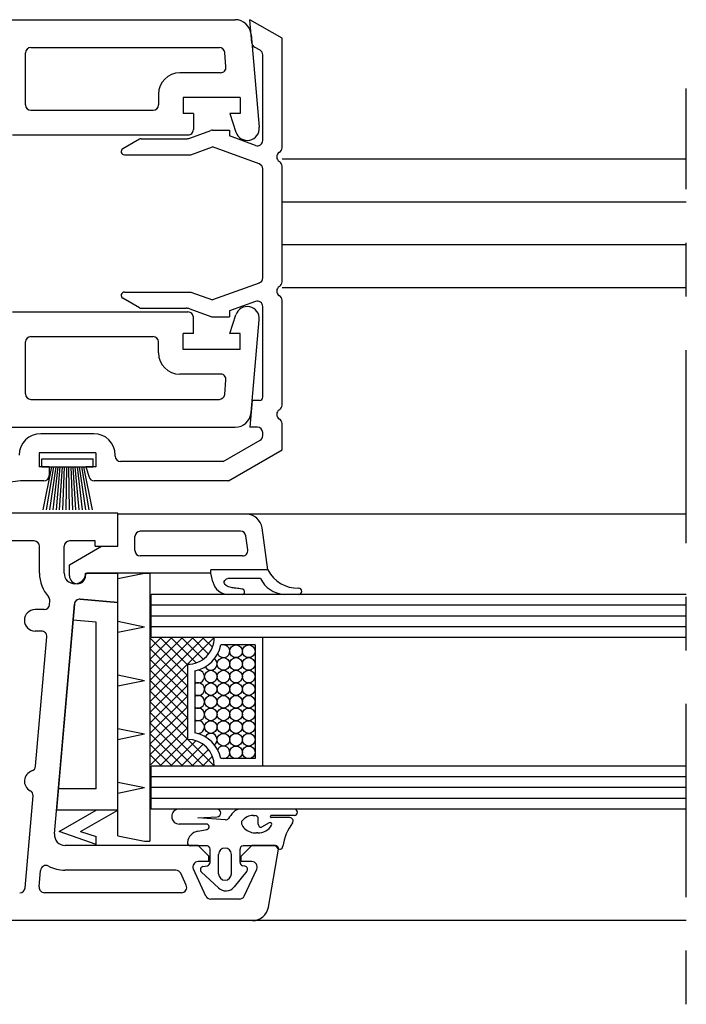
# Model space of a CAD drawing. Extents: x 3929 to 4055, y 1029 to 1118.
# Drawn here: x 4041 to 4042, y 1102 to 1104 of the extents above; entities that cross this region are included whole.
import ezdxf

# ---------------------------------------------------------------- set-up
doc = ezdxf.new("R2010")
doc.units = 0
doc.linetypes.add('CL1', pattern=[2.6, 0.4, -0.2, 1.8, -0.2])
doc.linetypes.add('SLD', pattern=[0])
doc.layers.add('Capa 1', color=1, linetype='SLD')
doc.layers.add('SCHNITT', color=3, linetype='SLD')

# ---------------------------------------------------------------- blocks, each defined once
blk = doc.blocks.new('bl8')
at = {"layer": 'SCHNITT', "color": 3, "linetype": 'SLD'}
for p, q in [((1195.7653, -1074.0435), (1200.5397, -1074.0435)), ((1200.9772, -1074.2166), (1200.6772, -1074.0434)), ((1200.6962, -1074.2607), (1200.6772, -1074.0434)), ((1200.6892, -1074.1805), (1200.7649, -1075.0463)), ((1200.9772, -1075.2368), (1200.9772, -1074.2166)), ((1198.5853, -1074.8385), (1198.5853, -1074.3535)), ((1198.6353, -1074.3035), (1200.3927, -1074.3035)), ((1200.4543, -1074.4842), (1200.4425, -1074.3492)), ((1200.7722, -1074.3292), (1200.721, -1074.2997)), ((1200.7972, -1075.1692), (1200.7972, -1074.3725)), ((1200.4045, -1074.5385), (1200.0239, -1074.5385)), ((1199.8253, -1074.7385), (1199.8253, -1074.8385)), ((1200.5853, -1074.7685), (1200.0553, -1074.7685)), ((1200.0553, -1074.7685), (1200.0553, -1074.9185)), ((1200.5853, -1074.7685), (1200.5853, -1074.9185)), ((1198.6353, -1074.8885), (1199.7739, -1074.8885)), ((1200.1503, -1074.9185), (1200.0553, -1074.9185)), ((1200.1503, -1074.9185), (1200.1503, -1075.0685)), ((1200.5853, -1074.9185), (1200.4903, -1074.9185)), ((1200.4903, -1074.9185), (1200.5464, -1075.091)), ((1198.4653, -1075.1185), (1200.0989, -1075.1185)), ((1200.1169, -1075.1474), (1200.3119, -1075.0764)), ((1200.329, -1075.0734), (1200.4872, -1075.0734)), ((1200.4872, -1075.0734), (1200.4872, -1075.1278)), ((1199.6481, -1075.1574), (1199.4922, -1075.2474)), ((1199.6631, -1075.1534), (1200.0827, -1075.1534)), ((1200.7301, -1075.2162), (1200.4872, -1075.1278)), ((1199.5072, -1075.3034), (1200.1268, -1075.3034)), ((1200.1268, -1075.3034), (1200.329, -1075.2298)), ((1200.7643, -1075.3883), (1200.329, -1075.2298)), ((1200.7972, -1076.4516), (1200.7972, -1075.4353)), ((1200.9772, -1076.4868), (1200.9772, -1075.41)), ((1199.5072, -1076.5834), (1200.1268, -1076.5834)), ((1200.1268, -1076.5834), (1200.329, -1076.657)), ((1200.7643, -1076.4986), (1200.329, -1076.657)), ((1199.6481, -1076.7294), (1199.4922, -1076.6394)), ((1200.7301, -1076.6706), (1200.4872, -1076.759)), ((1200.9772, -1077.6368), (1200.9772, -1076.66)), ((1198.4653, -1076.7685), (1200.1003, -1076.7685)), ((1199.6631, -1076.7334), (1200.0827, -1076.7334)), ((1200.1169, -1076.7395), (1200.3119, -1076.8104)), ((1200.4872, -1076.759), (1200.4872, -1076.8134)), ((1200.7972, -1077.5639), (1200.7972, -1076.7176)), ((1200.1503, -1076.9685), (1200.1503, -1076.8185)), ((1200.329, -1076.8134), (1200.4872, -1076.8134)), ((1200.4903, -1076.9685), (1200.5464, -1076.7961)), ((1200.6892, -1077.7066), (1200.7649, -1076.8405)), ((1198.6353, -1076.9985), (1199.7739, -1076.9985)), ((1200.1503, -1076.9685), (1200.0553, -1076.9685)), ((1200.0553, -1077.1185), (1200.0553, -1076.9685)), ((1200.5853, -1076.9685), (1200.4903, -1076.9685)), ((1200.5853, -1077.1185), (1200.5853, -1076.9685)), ((1198.5853, -1077.5335), (1198.5853, -1077.0485)), ((1199.8253, -1077.1485), (1199.8253, -1077.0485)), ((1200.5853, -1077.1185), (1200.0553, -1077.1185)), ((1200.4059, -1077.3485), (1200.0253, -1077.3485)), ((1200.4425, -1077.5379), (1200.4543, -1077.4029)), ((1198.6353, -1077.5835), (1200.3927, -1077.5835)), ((1200.6991, -1077.5934), (1200.6772, -1077.8434)), ((1200.7672, -1077.5934), (1200.699, -1077.5934)), ((1194.5089, -1077.8435), (1200.5397, -1077.8435)), ((1200.7472, -1077.8434), (1200.6762, -1077.8434)), ((1200.9772, -1078.0547), (1200.9772, -1077.81)), ((1199.2222, -1077.9034), (1198.7272, -1077.9034)), ((1200.4289, -1078.1634), (1200.7722, -1077.9652)), ((1200.7972, -1077.9219), (1200.7972, -1077.8934)), ((1200.4772, -1078.3434), (1200.9772, -1078.0547)), ((1198.7122, -1078.0834), (1198.7122, -1078.2134)), ((1199.2422, -1078.0834), (1198.7122, -1078.0834)), ((1199.2422, -1078.0834), (1199.2422, -1078.2134)), ((1199.4222, -1078.1134), (1199.4222, -1078.1034)), ((1198.8072, -1078.2134), (1198.7122, -1078.2134)), ((1198.8072, -1078.2134), (1198.8072, -1078.2934)), ((1199.2422, -1078.2134), (1199.1472, -1078.2134)), ((1199.1473, -1078.2137), (1199.1782, -1078.3089)), ((1200.4289, -1078.1634), (1199.4722, -1078.1634)), ((1198.5382, -1078.3434), (1197.3833, -1078.4852)), ((1198.7572, -1078.3434), (1198.5382, -1078.3434)), ((1200.4772, -1078.3434), (1199.2257, -1078.3434)), ((1199.4458, -1078.6435), (1194.6714, -1078.6435)), ((1199.4458, -1078.9535), (1199.4458, -1078.6435)), ((1200.6423, -1078.6535), (1199.4458, -1078.6535)), ((1199.4458, -1078.9535), (1199.4458, -1078.6535)), ((1200.8457, -1079.1735), (1200.7908, -1078.7826)), ((1199.6058, -1078.9935), (1199.6058, -1078.8635)), ((1200.5901, -1078.8135), (1199.6558, -1078.8135)), ((1200.6579, -1078.9865), (1200.6397, -1078.8565)), ((1198.6658, -1078.9035), (1198.2777, -1078.9035)), ((1198.7158, -1079.2035), (1198.7158, -1078.9535)), ((1198.9458, -1079.2035), (1198.9458, -1078.9535)), ((1199.2358, -1078.9035), (1198.9958, -1078.9035)), ((1198.9958, -1079.1267), (1199.2957, -1078.9535)), ((1199.2358, -1078.9535), (1199.2358, -1078.9035)), ((1199.2358, -1078.9535), (1199.4458, -1078.9535)), ((1199.2958, -1078.9535), (1199.4458, -1078.9535)), ((1200.6084, -1079.0435), (1199.6558, -1079.0435)), ((1198.9958, -1079.2285), (1198.9958, -1079.1267)), ((1199.1458, -1079.2035), (1199.4457, -1079.2035)), ((1199.1458, -1079.2285), (1199.1458, -1079.2235)), ((1199.4458, -1079.2035), (1199.1658, -1079.2035)), ((1199.4458, -1079.2543), (1199.6957, -1079.2035)), ((1199.4458, -1079.4785), (1199.4458, -1079.2035)), ((1200.3148, -1079.2035), (1199.4458, -1079.2035)), ((1200.8458, -1079.1735), (1200.3148, -1079.1735)), ((1200.3148, -1079.2035), (1200.3148, -1079.1735)), ((1198.8102, -1079.4978), (1198.8133, -1079.4622)), ((1198.8561, -1081.6349), (1199.0414, -1079.4933)), ((1199.0956, -1079.4478), (1199.4458, -1079.4785)), ((1198.7604, -1079.5435), (1198.6758, -1079.5435)), ((1198.7344, -1079.7435), (1198.6758, -1079.7435)), ((1198.6798, -1081.005), (1198.7842, -1079.7978)), ((1198.5818, -1082.1378), (1198.6559, -1081.2806)), ((1200.1958, -1081.7435), (1198.9558, -1081.7435)), ((1200.2958, -1081.8435), (1200.1958, -1081.7435)), ((1200.5958, -1081.8435), (1200.6958, -1081.7435)), ((1200.9158, -1081.7435), (1200.6958, -1081.7435)), ((1200.8499, -1082.3195), (1200.9453, -1081.7787)), ((1200.2958, -1081.8935), (1200.1958, -1081.8935)), ((1200.2958, -1081.8935), (1200.2958, -1081.8435)), ((1200.5958, -1081.8935), (1200.5958, -1081.8435)), ((1200.6958, -1081.8935), (1200.5958, -1081.8935)), ((1198.713, -1082.1292), (1198.7263, -1081.9751)), ((1199.9872, -1081.9735), (1198.9537, -1081.9735)), ((1200.0838, -1082.1123), (1200.0325, -1082.0023)), ((1200.267, -1082.2146), (1200.1504, -1081.9646)), ((1200.6245, -1082.2146), (1200.7411, -1081.9646)), ((1200.0385, -1082.1835), (1198.7628, -1082.1835)), ((1200.5792, -1082.2435), (1200.3123, -1082.2435)), ((1200.7022, -1082.4435), (1194.6714, -1082.4435))]:
    blk.add_line(p, q, dxfattribs=at)
at = {"layer": 'SCHNITT', "color": 2, "linetype": 'CL1'}
blk.add_line((1204.7458, -1083.2238), (1204.7458, -1074.6848), dxfattribs=at)
at = {"layer": 'SCHNITT', "color": 4, "linetype": 'SLD'}
for p, q in [((1204.7458, -1075.3434), (1200.9772, -1075.3434)), ((1204.7458, -1075.7434), (1200.9772, -1075.7434)), ((1204.7458, -1076.1434), (1200.9772, -1076.1434)), ((1204.7458, -1076.5435), (1200.9772, -1076.5435)), ((1198.7372, -1078.2134), (1198.7372, -1078.1384)), ((1198.7372, -1078.1384), (1199.2172, -1078.1384)), ((1199.2172, -1078.2134), (1199.2172, -1078.1384)), ((1198.7372, -1078.2134), (1199.2172, -1078.2134)), ((1198.8272, -1078.2134), (1198.7476, -1078.6134)), ((1198.8472, -1078.2134), (1198.7784, -1078.6134)), ((1198.8672, -1078.2134), (1198.8092, -1078.6134)), ((1198.8872, -1078.2134), (1198.8398, -1078.6134)), ((1198.9072, -1078.2134), (1198.8704, -1078.6134)), ((1198.9272, -1078.2134), (1198.901, -1078.6134)), ((1198.9472, -1078.2134), (1198.9315, -1078.6134)), ((1198.9672, -1078.2134), (1198.9619, -1078.6134)), ((1198.9872, -1078.2134), (1198.9924, -1078.6134)), ((1199.0072, -1078.2134), (1199.0229, -1078.6134)), ((1199.0272, -1078.2134), (1199.0534, -1078.6134)), ((1199.0472, -1078.2134), (1199.0839, -1078.6134)), ((1199.0672, -1078.2134), (1199.1145, -1078.6134)), ((1199.0872, -1078.2134), (1199.1452, -1078.6134)), ((1199.1072, -1078.2134), (1199.1759, -1078.6134)), ((1199.1272, -1078.2134), (1199.2067, -1078.6134)), ((1204.7458, -1078.6535), (1200.6423, -1078.6535)), ((1200.3325, -1079.2864), (1200.3148, -1079.2035)), ((1200.4386, -1079.2822), (1200.443, -1079.2729)), ((1200.4386, -1079.2917), (1200.4386, -1079.2822)), ((1200.442, -1079.3015), (1200.4386, -1079.2917)), ((1200.4479, -1079.3108), (1200.442, -1079.3015)), ((1200.443, -1079.2729), (1200.4507, -1079.2649)), ((1200.4554, -1079.3189), (1200.4479, -1079.3108)), ((1200.4507, -1079.2649), (1200.4604, -1079.2584)), ((1200.4659, -1079.3264), (1200.4554, -1079.3189)), ((1200.4604, -1079.2584), (1200.4706, -1079.2535)), ((1200.4773, -1079.3317), (1200.4659, -1079.3264)), ((1200.7762, -1079.2535), (1200.4706, -1079.2535)), ((1200.4893, -1079.3352), (1200.4773, -1079.3317)), ((1200.5016, -1079.3377), (1200.4893, -1079.3352)), ((1200.5128, -1079.3395), (1200.5016, -1079.3377)), ((1200.5241, -1079.3411), (1200.5128, -1079.3395)), ((1200.5354, -1079.3426), (1200.5241, -1079.3411)), ((1200.5467, -1079.344), (1200.5354, -1079.3426)), ((1200.609, -1079.4035), (1200.4789, -1079.4035)), ((1200.5606, -1079.346), (1200.5467, -1079.344)), ((1200.5746, -1079.3481), (1200.5606, -1079.346)), ((1200.5885, -1079.3504), (1200.5746, -1079.3481)), ((1200.6025, -1079.3526), (1200.5885, -1079.3504)), ((1201.1309, -1079.4035), (1200.9956, -1079.4035)), ((1200.3698, -1081.4035), (1200.0184, -1081.4035)), ((1201.0915, -1081.4035), (1200.5951, -1081.4035)), ((1200.2729, -1081.5434), (1200.0184, -1081.5434)), ((1200.1935, -1081.4851), (1200.3717, -1081.4758)), ((1200.4498, -1081.5047), (1200.1935, -1081.4851)), ((1200.7084, -1081.4635), (1200.7246, -1081.4636)), ((1200.7558, -1081.5435), (1200.7558, -1081.4936)), ((1200.8574, -1081.5309), (1200.7858, -1081.5735)), ((1201.0915, -1081.4635), (1200.8768, -1081.4635)), ((1201.0509, -1081.4835), (1200.8768, -1081.4835)), ((1200.1912, -1081.6097), (1200.2777, -1081.5929)), ((1200.7516, -1081.6267), (1200.7381, -1081.6267)), ((1200.2758, -1081.7472), (1200.1247, -1081.7472)), ((1200.3058, -1081.9019), (1200.3058, -1081.7767)), ((1200.5858, -1081.9019), (1200.5858, -1081.7767)), ((1200.9038, -1081.7467), (1200.6158, -1081.7467)), ((1200.3858, -1082.0067), (1200.3858, -1081.8267)), ((1200.5058, -1082.0067), (1200.5058, -1081.8267)), ((1200.2253, -1081.9908), (1200.3844, -1082.1394)), ((1200.24, -1081.9395), (1200.2815, -1081.9314)), ((1200.649, -1081.984), (1200.5301, -1082.1295)), ((1200.6315, -1081.9356), (1200.61, -1081.9314)), ((1204.7458, -1082.4435), (1200.7022, -1082.4435))]:
    blk.add_line(p, q, dxfattribs=at)
at = {"layer": 'SCHNITT', "color": 1, "linetype": 'SLD'}
for p, q in [((1199.6957, -1079.2035), (1199.7457, -1079.2035)), ((1199.7458, -1079.2035), (1199.7458, -1081.7035)), ((1199.4458, -1081.6526), (1199.4458, -1079.2543)), ((1199.0414, -1079.4933), (1198.8734, -1081.4135)), ((1199.4458, -1079.4785), (1199.0956, -1079.4478)), ((1199.4458, -1081.4135), (1199.4458, -1079.4785)), ((1204.7458, -1079.5035), (1199.7583, -1079.5035)), ((1204.7458, -1079.6035), (1199.7583, -1079.6035)), ((1199.2458, -1079.6617), (1199.0283, -1079.6427)), ((1199.2458, -1081.2135), (1199.2458, -1079.6617)), ((1199.4457, -1079.6526), (1199.6957, -1079.7035)), ((1199.4458, -1079.7543), (1199.6957, -1079.7035)), ((1204.7458, -1079.7035), (1199.7583, -1079.7035)), ((1199.7458, -1080.3045), (1200.2468, -1079.8035)), ((1199.7458, -1080.2055), (1200.1478, -1079.8035)), ((1199.7458, -1080.1065), (1200.0488, -1079.8035)), ((1199.7458, -1080.0075), (1199.9498, -1079.8035)), ((1199.7458, -1079.9085), (1199.8508, -1079.8035)), ((1199.7458, -1079.8072), (1200.0957, -1080.1572)), ((1199.841, -1079.8035), (1200.0957, -1080.0582)), ((1199.94, -1079.8035), (1200.1766, -1080.04)), ((1200.039, -1079.8035), (1200.2418, -1080.0063)), ((1200.0957, -1080.0535), (1200.3457, -1079.8035)), ((1200.138, -1079.8035), (1200.2924, -1079.9579)), ((1200.237, -1079.8035), (1200.3284, -1079.8949)), ((1200.336, -1079.8035), (1200.3456, -1079.8131)), ((1200.7257, -1079.8735), (1200.408, -1079.8735)), ((1200.7257, -1079.8735), (1200.7257, -1080.9335)), ((1200.7957, -1079.8035), (1200.7957, -1081.0035)), ((1199.7458, -1079.9062), (1200.0957, -1080.2562)), ((1199.7458, -1080.0052), (1200.0957, -1080.3552)), ((1199.7458, -1080.4035), (1200.0957, -1080.0535)), ((1200.0957, -1080.0535), (1200.0957, -1080.7535)), ((1199.4457, -1080.1526), (1199.6957, -1080.2035)), ((1199.7458, -1080.1042), (1200.0957, -1080.4542)), ((1199.7458, -1080.5025), (1200.0957, -1080.1525)), ((1200.1657, -1080.1157), (1200.1657, -1080.6912)), ((1199.4458, -1080.2543), (1199.6958, -1080.2035)), ((1199.7458, -1080.2032), (1200.0957, -1080.5532)), ((1199.7458, -1080.6014), (1200.0957, -1080.2515)), ((1199.7458, -1080.3022), (1200.0957, -1080.6522)), ((1199.7458, -1080.7004), (1200.0957, -1080.3504)), ((1199.7458, -1080.4012), (1200.0957, -1080.7512)), ((1199.7458, -1080.7994), (1200.0957, -1080.4494)), ((1199.7458, -1080.5002), (1200.249, -1081.0035)), ((1199.7458, -1080.8984), (1200.0957, -1080.5484)), ((1199.7458, -1080.5992), (1200.15, -1081.0035)), ((1199.4457, -1080.6526), (1199.6957, -1080.7035)), ((1199.4458, -1080.7543), (1199.6958, -1080.7035)), ((1199.7458, -1080.9974), (1200.0957, -1080.6474)), ((1199.7458, -1080.6982), (1200.051, -1081.0035)), ((1199.7458, -1080.7972), (1199.952, -1081.0035)), ((1199.8387, -1081.0035), (1200.0957, -1080.7464)), ((1199.9377, -1081.0035), (1200.1749, -1080.7663)), ((1200.0367, -1081.0035), (1200.2405, -1080.7996)), ((1200.098, -1080.7535), (1200.3457, -1081.0012)), ((1199.7458, -1080.8962), (1199.853, -1081.0035)), ((1200.1357, -1081.0035), (1200.2914, -1080.8478)), ((1200.2347, -1081.0035), (1200.3278, -1080.9104)), ((1200.3337, -1081.0035), (1200.3455, -1080.9917)), ((1200.7257, -1080.9335), (1200.408, -1080.9335)), ((1199.4457, -1081.1526), (1199.6957, -1081.2035)), ((1204.7458, -1081.1035), (1199.7583, -1081.1035)), ((1199.2458, -1081.2135), (1198.8909, -1081.2135)), ((1199.4457, -1081.2543), (1199.6957, -1081.2034)), ((1204.7458, -1081.2035), (1199.7583, -1081.2035)), ((1204.7458, -1081.3035), (1199.7583, -1081.3035)), ((1199.4458, -1081.4135), (1198.8734, -1081.4135)), ((1198.8994, -1081.6135), (1199.2458, -1081.4135)), ((1199.0994, -1081.6135), (1199.4458, -1081.4135)), ((1199.2458, -1081.7341), (1198.8994, -1081.6135)), ((1199.2458, -1081.7341), (1199.2458, -1081.658)), ((1199.4458, -1081.6526), (1199.6957, -1081.7035)), ((1199.6958, -1081.7035), (1199.7458, -1081.7035))]:
    blk.add_line(p, q, dxfattribs=at)
at = {"layer": 'SCHNITT', "color": 6, "linetype": 'SLD'}
for p, q in [((1204.7458, -1079.4035), (1199.7583, -1079.4035)), ((1199.7583, -1079.8035), (1199.7583, -1079.4035)), ((1204.7458, -1079.8035), (1199.7583, -1079.8035)), ((1204.7458, -1081.0035), (1199.7583, -1081.0035)), ((1199.7583, -1081.4035), (1199.7583, -1081.0035)), ((1204.7458, -1081.4035), (1199.7583, -1081.4035))]:
    blk.add_line(p, q, dxfattribs=at)
at = {"layer": 'SCHNITT', "color": 1}
blk.add_line((1199.0994, -1081.6135), (1199.2458, -1081.658), dxfattribs=at)
at = {"layer": 'SCHNITT', "color": 1, "linetype": 'SLD'}
for centre in [(1200.5491, -1079.9324), (1200.6669, -1079.9324), (1200.4313, -1080.0501), (1200.5491, -1080.0501), (1200.6669, -1080.0501), (1200.3135, -1080.1679), (1200.4313, -1080.1679), (1200.5491, -1080.1679), (1200.6669, -1080.1679), (1200.3135, -1080.2857), (1200.4313, -1080.2857), (1200.5491, -1080.2857), (1200.6669, -1080.2857), (1200.3135, -1080.4035), (1200.4313, -1080.4035), (1200.5491, -1080.4035), (1200.6669, -1080.4035), (1200.3135, -1080.5212), (1200.4313, -1080.5212), (1200.5491, -1080.5212), (1200.6669, -1080.5212), (1200.3135, -1080.639), (1200.4313, -1080.639), (1200.5491, -1080.639), (1200.6669, -1080.639), (1200.4313, -1080.7568), (1200.5491, -1080.7568), (1200.6669, -1080.7568), (1200.5491, -1080.8746), (1200.6669, -1080.8746)]:
    blk.add_circle(centre, 0.0589, dxfattribs=at)
at = {"layer": 'SCHNITT', "color": 3, "linetype": 'SLD'}
for centre, radius, start, end in [((1200.5397, -1074.1935), 0.15, 5.00001, 90), ((1200.746, -1074.2564), 0.05, 184.99998, 239.99998), ((1198.6353, -1074.3535), 0.05, 90, 179.99999), ((1200.3927, -1074.3535), 0.05, 5.00001, 90), ((1200.7472, -1074.3725), 0.05, 0.00001, 60), ((1200.0253, -1074.7385), 0.2, 90, 179.99999), ((1200.4045, -1074.4885), 0.05, 270.00002, 5.00001), ((1198.6353, -1074.8385), 0.05, 179.99999, 269.99998), ((1199.7753, -1074.8385), 0.05, 270.00002, 0.00001), ((1200.1003, -1075.0685), 0.05, 270, 0.00003), ((1200.329, -1075.1234), 0.05, 90, 110), ((1200.6531, -1075.0563), 0.1122, 198.00002, 5.00001), ((1199.6631, -1075.1834), 0.03, 90, 120), ((1200.0827, -1075.0534), 0.1, 270.00002, 290.00002), ((1200.7472, -1075.1692), 0.05, 250.00002, 0.00001), ((1199.5072, -1075.2734), 0.03, 120.00003, 270.00002), ((1200.9772, -1075.3234), 0.05, 120, 239.99998), ((1200.9272, -1075.2368), 0.05, 300.00002, 0.00001), ((1200.7472, -1075.4353), 0.05, 0.00001, 70), ((1200.9272, -1075.41), 0.05, 0.00001, 60), ((1200.7472, -1076.4516), 0.05, 290.00002, 0.00001), ((1200.9272, -1076.4868), 0.05, 300.00002, 0.00001), ((1199.5072, -1076.6134), 0.03, 90, 239.99998), ((1200.9772, -1076.5734), 0.05, 120, 239.99998), ((1200.7472, -1076.7176), 0.05, 0.00001, 110), ((1200.9272, -1076.66), 0.05, 0.00001, 60), ((1199.6631, -1076.7034), 0.03, 240.00002, 270.00002), ((1200.0827, -1076.8334), 0.1, 70, 90), ((1200.1003, -1076.8185), 0.05, 0.00003, 90.00004), ((1200.6531, -1076.8308), 0.1122, 355.00001, 162), ((1200.329, -1076.7634), 0.05, 250.00002, 270.00002), ((1198.6353, -1077.0485), 0.05, 90, 179.99999), ((1199.7753, -1077.0485), 0.05, 0.00001, 90), ((1200.0253, -1077.1485), 0.2, 179.99999, 269.99998), ((1200.4045, -1077.3985), 0.05, 355.00001, 90), ((1198.6353, -1077.5335), 0.05, 179.99999, 269.99998), ((1200.3927, -1077.5335), 0.05, 270.00002, 355.00001), ((1200.7672, -1077.5634), 0.03, 270.00011, 0.00003), ((1200.9772, -1077.7234), 0.05, 120, 239.99998), ((1200.9272, -1077.6368), 0.05, 300.00002, 0.00001), ((1200.5397, -1077.6935), 0.15, 270.00002, 355.00001), ((1200.9272, -1077.81), 0.05, 0.00001, 60), ((1200.7472, -1077.8934), 0.05, 0.00001, 90), ((1198.7272, -1078.1034), 0.2, 90, 179.99999), ((1199.2222, -1078.1034), 0.2, 0.00001, 90), ((1200.7472, -1077.9219), 0.05, 300.0001, 0.00008), ((1199.4722, -1078.1134), 0.05, 180.00003, 270.00002), ((1198.7572, -1078.2934), 0.05, 270, 359.99997), ((1199.2257, -1078.2934), 0.05, 197.99976, 269.99913), ((1200.6423, -1078.8035), 0.15, 8.00009, 90.00004), ((1199.6558, -1078.8635), 0.05, 90, 179.99999), ((1200.5901, -1078.8635), 0.05, 8.00001, 90), ((1198.6658, -1078.9535), 0.05, 0.00001, 90), ((1198.9958, -1078.9535), 0.05, 90, 179.99999), ((1199.6558, -1078.9935), 0.05, 179.99999, 269.99998), ((1200.6084, -1078.9935), 0.05, 270.00002, 8.00001), ((1199.0458, -1079.2035), 0.33, 180.0001, 222.02274), ((1199.0458, -1079.2035), 0.1, 180.00014, 359.99478), ((1199.0708, -1079.2284), 0.075, 180.00003, 359.99997), ((1199.1658, -1079.2235), 0.02, 90, 179.99999), ((1198.7635, -1079.4578), 0.05, 355.05443, 42.02276), ((1198.7604, -1079.4935), 0.05, 270.00002, 355.05443), ((1199.0913, -1079.4976), 0.05, 85, 175.05441), ((1198.6758, -1079.6435), 0.1, 90, 269.99998), ((1198.7344, -1079.7935), 0.05, 355.05443, 90), ((1198.6758, -1081.1435), 0.1, 107.77584, 242.33297), ((1198.63, -1081.0006), 0.05, 287.77586, 355.05443), ((1198.6061, -1081.2763), 0.05, 355.05443, 62.33299), ((1198.9558, -1081.6435), 0.1, 175.05441, 269.99998), ((1200.9158, -1081.7735), 0.03, 350.00001, 90), ((1200.1958, -1081.9435), 0.05, 90, 204.99999), ((1200.6958, -1081.9435), 0.05, 335.00001, 90), ((1198.7761, -1081.9795), 0.05, 62.14727, 175.05441), ((1198.9537, -1081.6435), 0.33, 242.14725, 269.99998), ((1199.9872, -1082.0235), 0.05, 25.00001, 90), ((1198.5319, -1082.1335), 0.05, 270.00002, 355.05443), ((1198.7628, -1082.1335), 0.05, 175.05445, 270.00002), ((1200.0385, -1082.1335), 0.05, 270.00002, 25.00001), ((1200.3123, -1082.1935), 0.05, 205.00003, 270.00002), ((1200.5792, -1082.1935), 0.05, 270.00002, 335.00001), ((1200.7022, -1082.2935), 0.15, 270.00002, 350.00001)]:
    blk.add_arc(centre, radius, start, end, dxfattribs=at)
at = {"layer": 'SCHNITT', "color": 4, "linetype": 'SLD'}
for centre, radius, start, end in [((1201.1208, -1079.0364), 0.3073, 206.49274, 271.95524), ((1200.4789, -1079.2535), 0.15, 192.10263, 270.0006), ((1201.0183, -1079.1348), 0.2696, 206.11107, 265.15494), ((1200.6025, -1079.3785), 0.0258, 284.63906, 90.00004), ((1201.1309, -1079.3735), 0.03, 270.00011, 90.00004), ((1200.0184, -1081.4734), 0.07, 92.76743, 271.44019), ((1200.3698, -1081.4396), 0.0362, 273.00004, 90), ((1200.8499, -1081.7434), 0.45, 136.71525, 145.97018), ((1200.5951, -1081.5035), 0.1, 90.00004, 136.71525), ((1201.0915, -1081.4335), 0.03, 270, 89.99998), ((1200.2729, -1081.5684), 0.025, 281.00002, 90), ((1200.4521, -1081.4748), 0.03, 265.61971, 325.9702), ((1200.6279, -1081.5327), 0.03, 141.19115, 198.64409), ((1200.6943, -1081.5103), 0.1, 198.64409, 229.04351), ((1200.7098, -1081.5985), 0.135, 90.57192, 141.19115), ((1200.7258, -1081.4936), 0.03, 0.00008, 92.18318), ((1200.7858, -1081.5435), 0.03, 179.99997, 269.99995), ((1200.8659, -1081.5453), 0.0167, 329.01986, 120.70155), ((1200.8768, -1081.4735), 0.01, 90.00006, 270.00006), ((1201.4683, -1081.8198), 0.4877, 143.72598, 171.88145), ((1201.0509, -1081.5135), 0.03, 323.72599, 89.99993), ((1200.2141, -1081.7275), 0.12, 100.99999, 173.42135), ((1200.7381, -1081.4597), 0.1669, 229.04357, 270.00006), ((1200.7516, -1081.4767), 0.15, 270, 329.01988), ((1200.1247, -1081.7172), 0.03, 173.42141, 270.00002), ((1200.2758, -1081.7767), 0.03, 0.00199, 100.99965), ((1200.4458, -1081.8267), 0.06, 90.00004, 179.99997), ((1200.4458, -1081.8267), 0.06, 0.00003, 89.99998), ((1200.6158, -1081.7767), 0.03, 90, 184.02995), ((1200.9038, -1081.7767), 0.03, 30.00002, 89.99998), ((1200.9558, -1081.7467), 0.03, 209.97445, 351.88145), ((1200.2758, -1081.9019), 0.03, 280.99983, 359.99899), ((1200.6158, -1081.9019), 0.03, 180.00063, 259.00012), ((1200.2458, -1081.9689), 0.03, 100.99972, 226.9732), ((1200.6258, -1081.965), 0.03, 322.62267, 79.00005), ((1200.4458, -1082.0067), 0.06, 180.00003, 359.99997), ((1200.4527, -1082.0663), 0.1, 226.9732, 320.76032)]:
    blk.add_arc(centre, radius, start, end, dxfattribs=at)
at = {"layer": 'SCHNITT', "color": 1, "linetype": 'SLD'}
for centre, radius, start, end in [((1199.0912, -1079.4976), 0.05, 85, 174.99999), ((1200.0957, -1079.8035), 0.25, 269.99978, 0.00003), ((1200.0957, -1079.8035), 0.32, 282.63541, 347.36445), ((1200.4313, -1079.9324), 0.0589, 203.33594, 90), ((1200.3135, -1080.0501), 0.0589, 207.49853, 55.3819), ((1200.1957, -1080.1679), 0.0589, 239.37704, 95.74257), ((1200.1957, -1080.2857), 0.0589, 239.3765, 120.62304), ((1200.1957, -1080.4035), 0.0589, 239.37595, 120.62359), ((1200.1957, -1080.5212), 0.0589, 239.3754, 120.62415), ((1200.1957, -1080.639), 0.0589, 264.25013, 120.6247), ((1200.0957, -1081.0035), 0.32, 12.6356, 77.36413), ((1200.3135, -1080.7568), 0.0589, 304.61425, 152.50404), ((1200.0957, -1081.0035), 0.25, 0.00003, 89.99975), ((1200.4313, -1080.8746), 0.0589, 270, 156.66958)]:
    blk.add_arc(centre, radius, start, end, dxfattribs=at)

msp = doc.modelspace()

# ---------------------------------------------------------------- block references
at = {"layer": 'Capa 1', "linetype": 'Continuous', "xscale": 0.1999999999999951, "yscale": 0.1999999999999951, "zscale": 0.1999999999999951}
msp.add_blockref('bl8', (3801.3767, 1318.7436), dxfattribs=at)

doc.saveas('drawing.dxf')
